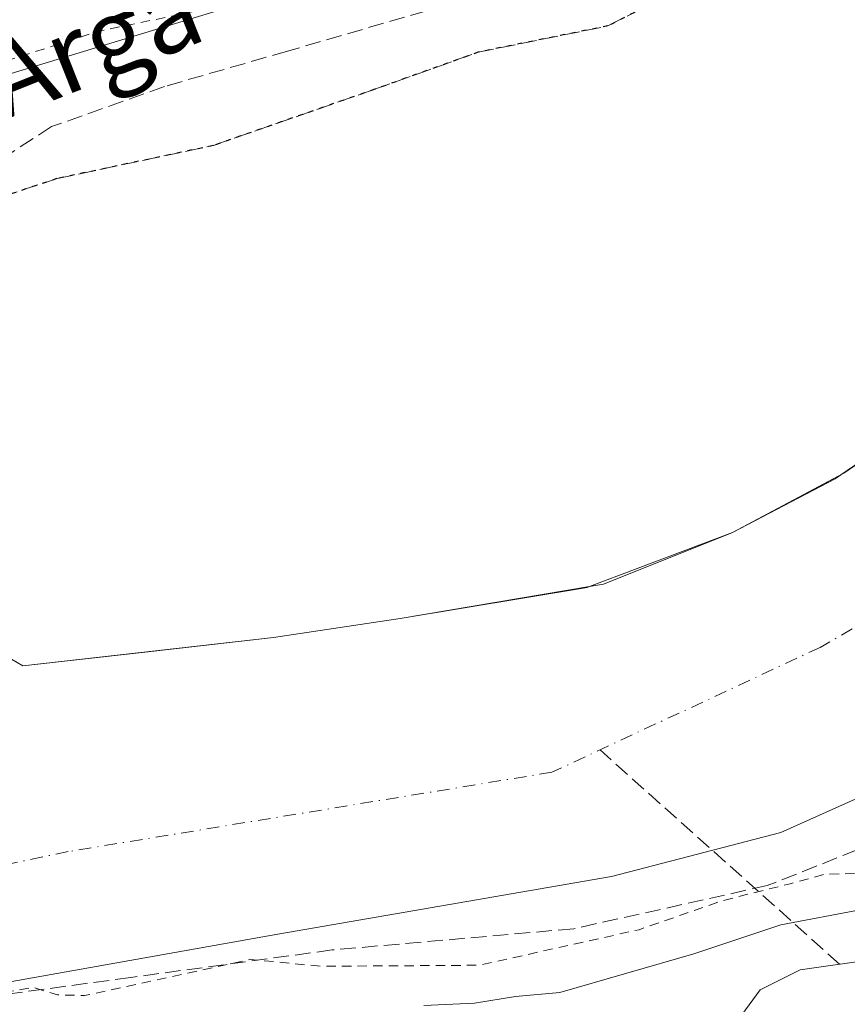
# Model space of a CAD drawing. Units: metres. Extents: x 607268 to 610732, y 4740832 to 4743201.
# Drawn here: x 609248 to 609336, y 4741513 to 4741617 of the extents above; entities that cross this region are included whole.
import ezdxf
from ezdxf.enums import TextEntityAlignment as Align

# ---------------------------------------------------------------- set-up
doc = ezdxf.new("R2010")
doc.units = ezdxf.units.M
doc.header["$MEASUREMENT"] = 0
for name, pattern in [('DGN Style 2', [1.6480167562047852, 0.988810053722871, -0.6592067024819142]), ('DGN Style 3', [2.307223458686699, 1.648016756204785, -0.6592067024819142]), ('DGN Style 4', [2.6384748266838614, 1.318413404963828, -0.6592067024819142, 0.001648016756204785, -0.6592067024819142]), ('DGN Style 5', [1.1536117293433497, 0.4944050268614355, -0.6592067024819142])]:
    doc.linetypes.add(name, pattern=pattern)
for name, color, linetype, lineweight in [('Arbolado forestal CxS', 92, 'Continuous', 0), ('Conducción de agua lineal', 4, 'DGN Style 3', 0), ('Corriente natural Cxs', 4, 'Continuous', 13), ('Corriente natural eje', 4, 'DGN Style 4', 0), ('Curva de nivel auxiliar', 30, 'DGN Style 2', 0), ('Curva de nivel normal', 30, 'Continuous', 0), ('Núcleo urbano CxS', 7, 'Continuous', 0), ('Obra de contención lineal', 1, 'DGN Style 3', 13), ('Parque-jardín CxS', 135, 'Continuous', 0), ('Ruta', 7, 'DGN Style 5', 30), ('Senda pavimentada', 7, 'DGN Style 3', 0), ('Suelo desnudo CxS', 253, 'Continuous', 0), ('Texto cartográfico', 7, 'Continuous', 0), ('Vegetación y arbolados urbanos CxS', 151, 'Continuous', 0)]:
    doc.layers.add(name, color=color, linetype=linetype, lineweight=lineweight)
doc.styles.add('Style-Arial', font='txt')

msp = doc.modelspace()

# ---------------------------------------------------------------- linework, layer by layer
at = {"layer": 'Arbolado forestal CxS', "color": 92, "linetype": 'Continuous', "lineweight": 0}
msp.add_polyline3d([(609114.1265000004, 4741507.258199999, 402.7479000000022), (609128.8794999998, 4741504.753900001, 402.8629999999976), (609141.1221000003, 4741502.675799999, 402.2421999999933), (609155.5100999996, 4741500.7301, 402.4697000000015), (609160.3601000002, 4741501.140100001, 402.7498999999953), (609160.2200999996, 4741496.690099999, 403.4008999999933), (609166.0701000001, 4741499.050100001, 404.1958000000013), (609166.8901000004, 4741497.4301, 404.6416999999929), (609168.8201000001, 4741494.690099999, 405.4909000000043), (609169.3367999997, 4741494.876, 405.5123000000021), (609181.0201000003, 4741499.0801, 405.1670000000013), (609193.9501999998, 4741503.0101, 404.6904000000068), (609230.9600999998, 4741512.460100001, 405.2572999999975), (609275.6700999998, 4741520.380100001, 406.082699999999), (609310.8701, 4741526.460100001, 404.7360000000044), (609328.7100999998, 4741531.110099999, 405.2373999999982), (609336.8901000004, 4741534.780099999, 404.8763000000035)], dxfattribs=at)
msp.add_polyline3d([(609114.1265000004, 4741507.258199999, 402.7479000000022), (609128.8794999998, 4741504.753900001, 402.8629999999976), (609141.1221000003, 4741502.675799999, 402.2421999999933), (609155.5100999996, 4741500.7301, 402.4697000000015), (609160.3601000002, 4741501.140100001, 402.7498999999953), (609160.2200999996, 4741496.690099999, 403.4008999999933), (609166.0701000001, 4741499.050100001, 404.1958000000013), (609166.8901000004, 4741497.4301, 404.6416999999929), (609168.8201000001, 4741494.690099999, 405.4909000000043), (609169.3367999997, 4741494.876, 405.5123000000021), (609181.0201000003, 4741499.0801, 405.1670000000013), (609193.9501999998, 4741503.0101, 404.6904000000068), (609230.9600999998, 4741512.460100001, 405.2572999999975), (609275.6700999998, 4741520.380100001, 406.082699999999), (609310.8701, 4741526.460100001, 404.7360000000044), (609328.7100999998, 4741531.110099999, 405.2373999999982), (609336.8901000004, 4741534.780099999, 404.8763000000035)], dxfattribs=at)
at = {"layer": 'Conducción de agua lineal', "color": 4, "linetype": 'DGN Style 3', "lineweight": 0, "extrusion": (-0.3931058599748056, 0.3513302352687969, 0.849726337498986), "elevation": 1426667.058301106, "flags": 128}
msp.add_lwpolyline([(-3941391.089425327, -2298550.055913675), (-3941391.089425327, -2298589.946168679)], dxfattribs=at)
at = {"layer": 'Corriente natural Cxs', "color": 4, "linetype": 'Continuous', "lineweight": 13}
for points in [[(609246.3101000005, 4741550.100099999, 405.8533000000025), (609248.7500999998, 4741548.690099999, 405.5642999999982), (609275.1901000004, 4741551.6601, 405.9762999999948), (609288.5601000005, 4741553.670100001, 406.0503000000026), (609310.0301000001, 4741557.290100001, 406.2121999999945), (609323.6101000002, 4741562.7401, 405.9248999999982), (609335.3901000004, 4741568.9801, 405.9085000000051), (609342.9200999998, 4741574.200099999, 405.5956000000006), (609353.2200999996, 4741584.600099999, 406.1535000000004), (609359.9301000005, 4741593.1601, 406.0305999999982), (609369.5201000003, 4741608.520099999, 405.8586000000068), (609372.7701000003, 4741615.4001, 406.0975000000035), (609380.8501000004, 4741641.1501, 405.8656000000047), (609384.0601000005, 4741651.380100001, 406.006899999993), (609387.5601000005, 4741669.3201, 405.9124000000011), (609397.4101, 4741704.8101, 406.2013000000007), (609409.1901000004, 4741744.0001, 405.8010000000068), (609424.2901, 4741802.840100001, 406.1851000000024), (609436.3701, 4741843.1601, 406.3448999999964)], [(609116.4700999996, 4741532.970100001, 403.4091999999946), (609141.3501000004, 4741539.450099999, 403.8123999999953), (609160.2301000003, 4741543.050100001, 403.2976000000053), (609169.8701, 4741547.690099999, 403.2972000000009), (609181.0701000001, 4741551.690099999, 402.665599999993), (609186.4700999996, 4741552.0101, 402.3365000000049), (609191.9101, 4741549.690099999, 402.7902000000031), (609194.8501000004, 4741546.970100001, 403.2673000000068), (609195.1046000002, 4741546.735200001, 403.3582000000025), (609196.9101, 4741548.800100001, 404.4193999999989), (609198.4600999998, 4741539.9801, 404.3913999999932), (609199.8024000004, 4741540.228800001, 404.7627999999968), (609227.2801000001, 4741545.3201, 405.8378999999986), (609242.3201000001, 4741552.6501, 406.0892000000022), (609245.3691999996, 4741550.701400001, 405.9409000000014), (609246.3101000005, 4741550.100099999, 405.8533000000025), (609248.7500999998, 4741548.690099999, 405.5642999999982), (609275.1901000004, 4741551.6601, 405.9762999999948), (609288.5601000005, 4741553.670100001, 406.0503000000026), (609310.0301000001, 4741557.290100001, 406.2121999999945), (609323.6101000002, 4741562.7401, 405.9248999999982), (609335.3901000004, 4741568.9801, 405.9085000000051), (609342.9200999998, 4741574.200099999, 405.5956000000006)], [(609336.8901000004, 4741534.780099999, 404.8763000000035), (609328.7100999998, 4741531.110099999, 405.2373999999982), (609310.8701, 4741526.460100001, 404.7360000000044), (609275.6700999998, 4741520.380100001, 406.082699999999), (609230.9600999998, 4741512.460100001, 405.2572999999975), (609193.9501, 4741503.0101, 404.6904000000068), (609181.0201000003, 4741499.0801, 405.1670000000013), (609168.8201000001, 4741494.690099999, 405.4909000000043), (609166.8901000004, 4741497.4301, 404.6416999999929), (609166.0601000005, 4741499.050100001, 404.1931999999942), (609160.2100999998, 4741496.690099999, 403.3994999999995), (609160.3501000004, 4741501.1393, 402.7489999999962), (609155.5100999996, 4741500.7301, 402.4697000000015), (609141.1220000006, 4741502.675799999, 402.2421999999933), (609128.8794999998, 4741504.753900001, 402.8629999999976), (609112.6423000004, 4741507.5101, 402.7361999999994), (609097.0318999998, 4741505.3935, 402.5528000000049), (609083.2735000001, 4741500.1018, 402.5880999999936), (609055.2276, 4741494.545499999, 402.2033999999985), (609029.2983999997, 4741488.195499999, 401.9861999999994), (609007.0734000001, 4741480.257999999, 402.1658000000025), (608989.3463000003, 4741469.939200001, 402.331600000005), (608978.8213000001, 4741465.342, 402.1910999999964), (608969.7500999998, 4741460.0101, 402.3705999999947)], [(609336.8901000004, 4741534.780099999, 404.8763000000035), (609328.7100999998, 4741531.110099999, 405.2373999999982), (609310.8701, 4741526.460100001, 404.7360000000044), (609275.6700999998, 4741520.380100001, 406.082699999999), (609230.9600999998, 4741512.460100001, 405.2572999999975), (609193.9501, 4741503.0101, 404.6904000000068), (609181.0201000003, 4741499.0801, 405.1670000000013), (609168.8201000001, 4741494.690099999, 405.4909000000043), (609166.8901000004, 4741497.4301, 404.6416999999929)]]:
    msp.add_polyline3d(points, dxfattribs=at)
at = {"layer": 'Corriente natural eje', "color": 4, "linetype": 'DGN Style 4', "lineweight": 0}
msp.add_polyline3d([(609450.7664000001, 4741839.25, 404.590200000006), (609439.9326, 4741809.267999999, 404.6849999999977), (609432.5242, 4741774.078400001, 404.6524999999965), (609427.2324999999, 4741746.826300001, 404.3718999999983), (609423.7929999996, 4741727.7762, 404.4655000000057), (609417.4429000001, 4741699.465700001, 404.1601999999984), (609406.0658, 4741666.3928, 404.4814999999944), (609396.8054000001, 4741631.996900001, 404.6879999999946), (609388.3387000002, 4741608.448899999, 404.5630999999994), (609375.1637000004, 4741582.002800001, 404.5293999999994), (609373.3901000004, 4741579.5801, 404.5981999999931), (609352.8400999998, 4741562.200099999, 404.7483000000066), (609332.8901000004, 4741550.630100001, 404.5043000000005), (609304.5800999999, 4741537.470100001, 404.2364999999991), (609253.5301000001, 4741529.100099999, 404.6751999999979), (609200.3501000004, 4741518.0001, 404.5371000000014), (609189.4501, 4741515.870100001, 404.751099999994), (609184.4001000002, 4741516.4001, 404.8071999999956), (609178.0301000001, 4741519.7601, 403.469299999997), (609141.9101, 4741522.1801, 402.2553999999946), (609094.6300999997, 4741519.3101, 402.450800000006), (609036.8300999999, 4741504.9801, 402.3733000000066), (608987.8101000005, 4741485.5001, 401.7891999999993), (608969.3305000003, 4741476.047499999, 401.8435000000027)], dxfattribs=at)
at = {"layer": 'Curva de nivel auxiliar', "color": 30, "linetype": 'DGN Style 2', "lineweight": 0, "elevation": 407.5, "flags": 128}
for points in [[(609680.1699999999, 4742149.9001), (609674.7699999996, 4742146.970100001), (609668.54, 4742144.610099999), (609662.0099999999, 4742144.090100001), (609660.3899999997, 4742143.450099999), (609659.5099999999, 4742142.690099999), (609654.7699999996, 4742137.120100001), (609650.5300000003, 4742133.170100001), (609649.2100000001, 4742131.5101), (609649.0099999999, 4742129.970100001), (609650.7000000002, 4742127.860099999), (609651.3799999999, 4742125.890100001), (609651.0300000003, 4742123.670100001), (609649.8099999996, 4742121.600099999), (609647.1100000005, 4742118.9001), (609638.6799999997, 4742112.380100001), (609617.6200000001, 4742092.0001), (609614.5499999998, 4742087.8101), (609613.6799999997, 4742085.610099999), (609613.79, 4742084.200099999), (609615.3300000001, 4742080.5701), (609615.2800000003, 4742079.610099999), (609614.7999999998, 4742078.700099999), (609612.9699999997, 4742077.7401), (609608.7100000001, 4742078.1501), (609607.0700000003, 4742077.9301), (609605.54, 4742077.170100001), (609604.1500000004, 4742075.8201), (609596.75, 4742065.9801), (609591.2400000002, 4742059.590100001), (609588.6799999997, 4742054.9301), (609585.8799999999, 4742048.130100001), (609576.1200000001, 4742032.700099999), (609573.3899999997, 4742030.190099999), (609569.1299999999, 4742028.020099999), (609568.0199999996, 4742026.970100001), (609567.25, 4742023.370100001), (609565.7000000002, 4742019.5801), (609565.54, 4742018.140100001), (609565.9199999999, 4742017.190099999), (609567.0700000003, 4742016.2501), (609568.2100000001, 4742015.800100001), (609569.1100000005, 4742015.890100001), (609570.5700000003, 4742017.0701), (609572.9199999999, 4742020.950099999), (609579.6600000003, 4742027.5801), (609580.9199999999, 4742027.8301), (609582.6900000004, 4742026.9101), (609583.5999999996, 4742026.780099999), (609585.6299999999, 4742027.1601), (609586.7999999998, 4742027.770099999), (609586.9800000006, 4742028.540100001), (609585.6500000004, 4742030.720100001), (609585.4900000002, 4742032.170100001), (609586.2999999998, 4742033.7601), (609587.7300000006, 4742035.050100001), (609596.8300000001, 4742040.0001), (609598.4900000002, 4742040.280099999), (609599.3799999999, 4742040.100099999), (609597.25, 4742032.6801), (609592.79, 4742021.920100001), (609575.4699999997, 4741987.9801), (609571.0300000003, 4741976.8101), (609568.1299999999, 4741966.870100001), (609564.54, 4741945.690099999), (609564.1200000001, 4741940.870100001), (609562.8899999997, 4741896.530099999), (609561.9900000002, 4741891.420100001), (609557.7300000006, 4741882.170100001), (609555.3899999997, 4741879.1501), (609551.5499999998, 4741875.630100001), (609546.3799999999, 4741869.6601), (609540.0700000003, 4741861.220100001), (609538.25, 4741859.850099999), (609533.5999999996, 4741858.4901), (609531.1600000003, 4741857.0601), (609529.5199999996, 4741855.220100001), (609526.2999999998, 4741849.940099999), (609521.9500000002, 4741845.4801), (609518.4400000004, 4741842.540100001), (609512.9800000006, 4741839.1501), (609510.54, 4741836.9901), (609507.9699999997, 4741832.970100001), (609503.4400000004, 4741823.5801), (609499.9699999997, 4741819.5601), (609494.7300000006, 4741815.2601), (609493.2199999997, 4741813.220100001), (609487.8300000001, 4741798.220100001), (609486.2000000002, 4741786.630100001), (609486.1200000001, 4741780.290100001), (609484.5800000001, 4741769.6601), (609483.5700000003, 4741766.4901), (609480.8300000001, 4741760.860099999), (609478.9100000003, 4741755.0701), (609475.9199999999, 4741748.370100001), (609475.6200000001, 4741746.090100001), (609475.9699999997, 4741743.030099999), (609475.3700000001, 4741740.5801), (609471.9000000004, 4741732.4801), (609465.6299999999, 4741722.0801), (609463.79, 4741714.0701), (609460.8499999996, 4741704.610099999), (609457.9500000002, 4741697.920100001), (609456.2400000002, 4741690.540100001), (609454.2599999999, 4741684.6501), (609453.1699999999, 4741683.0701), (609451.6299999999, 4741682.020099999), (609447.4199999999, 4741681.700099999), (609446.5499999998, 4741681.220100001), (609446.2599999999, 4741680.450099999), (609446.0800000001, 4741677.0801), (609444.5, 4741671.940099999), (609444.0599999996, 4741666.920100001), (609442.8099999996, 4741665.0101), (609439.5700000003, 4741662.7601), (609438.1399999997, 4741660.110099999), (609435.29, 4741649.030099999), (609433.29, 4741643.100099999), (609431.9800000006, 4741636.700099999), (609430.2100000001, 4741631.440099999), (609428.4800000006, 4741623.520099999), (609427.0300000003, 4741620.8101), (609423.8200000003, 4741617.380100001), (609422.8200000003, 4741615.190099999), (609422.6900000004, 4741613.460100001), (609423.6600000003, 4741609.280099999), (609423.5999999996, 4741606.600099999), (609422.4000000004, 4741602.4001), (609420.1799999997, 4741598.3301), (609415.8799999999, 4741592.190099999), (609410.6699999999, 4741586.8301), (609405.2800000003, 4741580.5801), (609403.7999999998, 4741578.3201), (609401.75, 4741574.130100001), (609400.1900000004, 4741572.0101), (609396.1200000001, 4741567.600099999), (609392.5700000003, 4741564.470100001), (609389.2199999997, 4741562.360099999), (609384.0999999996, 4741560.880100001), (609382.3499999996, 4741560.090100001), (609377.9299999997, 4741555.700099999), (609367.5899999999, 4741547.420100001), (609359.3899999997, 4741542.110099999), (609348.2999999998, 4741536.5601), (609346.2999999998, 4741534.780099999), (609340.9699999997, 4741528.470100001), (609339.4900000002, 4741527.2601), (609338.1600000003, 4741526.800100001), (609333.4299999997, 4741526.7301), (609329.7199999997, 4741525.720100001), (609322.5199999996, 4741523.920100001), (609313.7699999996, 4741520.870100001), (609296.9100000003, 4741517.120100001), (609280.2300000006, 4741517.0101), (609272.75, 4741517.7401), (609255.2599999999, 4741513.920100001), (609252.4199999999, 4741514.0001), (609249.8206000002, 4741514.785599999), (609231.1712999997, 4741511.482000001), (609210.0924000005, 4741506.0998), (609209.8300000001, 4741505.690099999), (609207.7400000002, 4741503.6501), (609205.5800000001, 4741502.7401), (609200.1699999999, 4741501.630100001), (609194.75, 4741498.6801), (609193.3554999996, 4741498.247199999)], [(609431.1635999996, 4741844.566600001), (609424.4299999997, 4741831.720100001), (609421.4500000002, 4741824.300100001), (609420.4199999999, 4741818.090100001), (609417.9500000002, 4741810.140100001), (609417.79, 4741807.690099999), (609418.54, 4741804.0601), (609416.5700000003, 4741796.7301), (609415.4100000003, 4741794.440099999), (609410.5899999999, 4741787.3301), (609408.04, 4741780.700099999), (609407.0800000001, 4741779.020099999), (609405.3700000001, 4741777.0801), (609400.8300000001, 4741773.470100001), (609397.5700000003, 4741770.140100001), (609396.1200000001, 4741767.880100001), (609394.0300000003, 4741762.460100001), (609391.4000000004, 4741758.620100001), (609387.1399999997, 4741745.8301), (609386.4100000003, 4741741.2601), (609386.3200000003, 4741736.380100001), (609385.9199999999, 4741734.950099999), (609384.4000000004, 4741733.550100001), (609380, 4741732.2601), (609377.6200000001, 4741730.140100001), (609372.4299999997, 4741720.8301), (609369.3399999999, 4741716.720100001), (609366.8499999996, 4741710.270099999), (609361.2300000006, 4741700.860099999), (609353.8399999999, 4741689.940099999), (609349.1100000005, 4741683.9301), (609336.7199999997, 4741664.460100001), (609328.9600000001, 4741655.100099999), (609324.2400000002, 4741648.890100001), (609317.4699999997, 4741641.210100001), (609307.79, 4741632.290100001), (609302.7800000003, 4741628.670100001), (609291.9500000002, 4741622.9001), (609281.6900000004, 4741619.2601), (609269.3499999996, 4741618.200099999), (609256.7000000002, 4741615.5701), (609244.2000000002, 4741611.550100001), (609234.1500000004, 4741607.1801), (609221.1299999999, 4741603.6801), (609203.3300000001, 4741597.300100001), (609171.5800000001, 4741588.0601), (609161.2599999999, 4741582.7601), (609151.6600000003, 4741575.1501), (609134.1100000005, 4741565.390100001), (609132.75, 4741564.110099999), (609132.25, 4741563.120100001), (609131.7999999998, 4741559.7401), (609130.0800000001, 4741558.0801), (609122.7100000001, 4741555.5601), (609111.8600000005, 4741550.690099999), (609105.5099999999, 4741546.9001), (609097.2599999999, 4741544.1801), (609093.3399999999, 4741544.0701), (609088.1299999999, 4741545.300100001), (609080.4199999999, 4741543.520099999)]]:
    msp.add_lwpolyline(points, dxfattribs=at)
at = {"layer": 'Curva de nivel normal', "color": 30, "linetype": 'Continuous', "lineweight": 0, "flags": 128}
for points, elevation in [([(609291.0700000003, 4741512.890100001), (609296.4100000003, 4741513.140100001), (609300.7400000002, 4741513.8301), (609305.4000000004, 4741514.2401), (609319.54, 4741518.3101), (609328.7400000002, 4741521.370100001), (609337.2699999996, 4741523.0101)], 410), ([(609122.3399999999, 4741456.460100001), (609128.54, 4741454.940099999), (609132.0499999998, 4741455.020099999), (609140.2800000003, 4741457.0601), (609148.04, 4741457.5701), (609155.8600000005, 4741456.700099999), (609175.2400000002, 4741456.6601), (609195.2800000003, 4741457.9001), (609207.0599999996, 4741459.6801), (609211.9199999999, 4741461.9001), (609223.5300000003, 4741466.370100001), (609246.7100000001, 4741476.050100001), (609267.9000000004, 4741484.630100001), (609285.7400000002, 4741492.2401), (609305.0499999998, 4741499.360099999), (609317.25, 4741504.640100001), (609322.1699999999, 4741508.600099999), (609326.54, 4741514.530099999), (609330.75, 4741516.6501), (609338.1799999997, 4741517.700099999)], 415)]:
    msp.add_lwpolyline(points, dxfattribs=dict(at, elevation=elevation))
at = {"layer": 'Núcleo urbano CxS', "color": 7, "linetype": 'Continuous', "lineweight": 0}
for points in [[(609390.5120999999, 4741821.0437, 412.2608999999939), (609377.8887, 4741798.8311, 412.3279999999941), (609371.5356999999, 4741772.649700001, 411.8638999999966), (609356.3517000005, 4741738.4889, 411.9544000000024), (609341.7046999997, 4741705.5283, 411.7366999999941), (609321.2408999996, 4741678.7071, 411.8466999999946), (609301.3139000004, 4741665.424100001, 411.6315000000032), (609288.6164999995, 4741662.249500001, 411.5819999999949), (609288.7764999997, 4741623.709899999, 408.6147000000055), (609277.3564999999, 4741620.2323, 408.5672999999952), (609245.0641000001, 4741610.406099999, 408.202099999995), (609211.2966999998, 4741594.272100001, 407.4532999999938), (609176.2386999996, 4741583.1183, 407.622199999998), (609149.0087000001, 4741574.4507, 408.0562000000064), (609120.8117000004, 4741565.476500001, 408.4575999999943), (609087.4703000003, 4741554.8673, 408.1564999999973), (609088.2732999995, 4741530.2423, 405.5592999999935), (609088.7166999998, 4741527.3884, 404.1258999999991)], [(609277.3564999999, 4741620.2323, 408.5672999999952), (609245.0641000001, 4741610.406099999, 408.202099999995), (609211.2966999998, 4741594.272100001, 407.4532999999938), (609176.2386999996, 4741583.1183, 407.622199999998), (609149.0087000001, 4741574.4507, 408.0562000000064), (609120.8117000004, 4741565.476500001, 408.4575999999943), (609087.4703000003, 4741554.8673, 408.1564999999973), (609088.2732999995, 4741530.2423, 405.5592999999935), (609088.7166999998, 4741527.3884, 404.1258999999991), (609087.8300999999, 4741527.210100001, 404.1836999999941), (609053.6700999998, 4741517.370100001, 403.0938000000024), (609030.5453000005, 4741509.2972, 403.2495000000054), (609029.2215, 4741516.618899999, 405.6552999999985), (609016.8554999996, 4741582.2119, 409.5010000000038), (609086.0163000004, 4741599.477299999, 409.3341999999975), (609085.9506999999, 4741652.5163, 410.4033000000054)]]:
    msp.add_polyline3d(points, dxfattribs=at)
at = {"layer": 'Obra de contención lineal', "color": 1, "linetype": 'DGN Style 3', "lineweight": 13}
msp.add_polyline3d([(609377.3501000004, 4741557.590100001, 414.8426999999938), (609364.2200999996, 4741545.7501, 423.1855999999971), (609350.4600999998, 4741537.040100001, 422.547000000006), (609343.2301000003, 4741531.840100001, 424.2210999999952), (609327.3000999996, 4741525.520099999, 422.3307999999961), (609306.8701, 4741520.970100001, 424.3393999999971), (609281.3901000004, 4741518.7301, 423.5535999999993), (609260.1401000004, 4741515.840100001, 414.7468999999983), (609241.9401000004, 4741513.360099999, 411.7906999999978), (609215.9401000004, 4741506.8101, 414.5527000000002), (609194.6201, 4741502.3201, 410.8451000000059), (609184.2301000003, 4741499.210100001, 408.6536000000052), (609169.1001000004, 4741492.9901, 412.7694000000047)], dxfattribs=at)
at = {"layer": 'Parque-jardín CxS', "color": 135, "linetype": 'Continuous', "lineweight": 0, "extrusion": (-0.3544258657539116, -0.2433412724916988, 0.9028661754583075), "elevation": -1369407.712416296, "flags": 128}
msp.add_lwpolyline([(-3564040.277239743, 2876832.335355394), (-3564040.277239743, 2876821.789481606)], dxfattribs=at)
at = {"layer": 'Parque-jardín CxS', "color": 135, "linetype": 'Continuous', "lineweight": 0, "extrusion": (0.4935322714783301, -0.8516247646546563, 0.176525231160708), "elevation": -3737237.428834219, "flags": 128}
msp.add_lwpolyline([(2904656.451417309, 670664.9601767855), (2904655.702170406, 670664.6352745583), (2904643.491768504, 670667.7582168842)], dxfattribs=at)
at = {"layer": 'Parque-jardín CxS', "color": 135, "linetype": 'Continuous', "lineweight": 0, "extrusion": (0.1558580364171895, 0.05898214891328299, 0.986016926119298), "elevation": 375048.6506691757, "flags": 128}
msp.add_lwpolyline([(4218972.154468866, -2216597.646193766), (4218972.154468866, -2216581.31388979)], dxfattribs=at)
at = {"layer": 'Parque-jardín CxS', "color": 135, "linetype": 'Continuous', "lineweight": 0, "extrusion": (-0.2417464310347655, 0.9033617514306517, 0.3542544412341205), "elevation": 4136192.490895196, "flags": 128}
msp.add_lwpolyline([(-1814342.308176499, -1566427.118847474), (-1814342.04168457, -1566427.04313762), (-1814322.127885771, -1566432.514992474)], dxfattribs=at)
at = {"layer": 'Parque-jardín CxS', "color": 135, "linetype": 'Continuous', "lineweight": 0}
for points in [[(609342.9200999998, 4741574.200099999, 420.7479000000022), (609335.0706000002, 4741568.810799999, 416.2140000000072), (609334.4511000002, 4741568.385500001, 415.8941999999952), (609323.6101000002, 4741562.7401, 418.9680999999982), (609308.5486000003, 4741557.040300001, 421.6897999999928), (609308.2981000004, 4741556.945499999, 421.7605999999942), (609288.5601000005, 4741553.670100001, 416.6435999999958), (609275.1901000004, 4741551.6601, 413.5733999999939), (609261.3366, 4741550.103900001, 412.8246000000072), (609248.7500999998, 4741548.690099999, 409.1852999999974), (609246.3101000005, 4741550.100099999, 412.1570000000065)], [(609288.5601000005, 4741553.670100001, 416.6435999999958), (609275.1901000004, 4741551.6601, 413.5733999999939), (609261.3366, 4741550.103900001, 412.8246000000072), (609248.7500999998, 4741548.690099999, 409.1852999999974), (609246.3101000005, 4741550.100099999, 412.1570000000065)]]:
    msp.add_polyline3d(points, dxfattribs=at)
at = {"layer": 'Ruta', "color": 7, "linetype": 'DGN Style 5', "lineweight": 30}
msp.add_polyline3d([(609351.0985000003, 4741654.134099999, 423.4474000000046), (609332.1542999997, 4741631.4857, 424.6248000000051), (609322.5235000001, 4741622.278100001, 427.1306000000041), (609310.4584999997, 4741616.139900001, 416.3418999999994), (609296.8059, 4741613.3881, 428.1466999999975), (609285.9051000001, 4741609.472300001, 423.4281000000047), (609268.8658999996, 4741603.545700001, 423.6416000000027), (609252.3558999998, 4741600.053099999, 410.0859000000055), (609242.1958999997, 4741596.6665, 422.1356999999989), (609235.6438999996, 4741593.2007, 417.4887000000017), (609230.7341, 4741591.083699999, 409.2963000000018), (609217.7695000004, 4741585.9243, 407.2627999999968), (609196.7351000002, 4741580.897299999, 409.2652999999991), (609174.1130999997, 4741574.811899999, 407.6306000000041), (609150.0361000003, 4741567.0065, 418.6552999999985), (609124.3712999999, 4741558.672300001, 414.5114000000031), (609100.0296999998, 4741550.7347, 409.4095999999991), (609082.7109000003, 4741545.1479, 408.1116000000038), (609068.2055000003, 4741540.468900001, 423.3506999999955), (609033.2805000005, 4741532.2139, 419.5611000000063), (609024.1589000003, 4741529.445699999, 418.4006999999983), (608996.7745000003, 4741521.3759, 410.6128000000026), (608944.5191000003, 4741505.633099999, 409.9421000000002)], dxfattribs=at)
at = {"layer": 'Senda pavimentada', "color": 7, "linetype": 'DGN Style 3', "lineweight": 0}
for points in [[(609403.7934999998, 4741854.3737, 412.6983000000037), (609400.6185, 4741842.9965, 412.4008000000031), (609400.2216999996, 4741831.884099999, 412.4802000000054), (609397.8404999999, 4741808.4683, 413.5025000000023), (609395.0623000005, 4741786.9047, 414.4980999999971), (609389.7704999996, 4741766.002699999, 413.5384999999951), (609386.8601000002, 4741753.434900001, 411.9024999999965), (609383.9496999999, 4741743.380700001, 414.7519999999931), (609372.1756999996, 4741710.043099999, 424.9508999999962), (609361.5925000003, 4741690.199300001, 414.1682000000001), (609355.5069000004, 4741680.542099999, 415.5212000000029), (609346.3788999999, 4741667.577500001, 416.4137999999948), (609332.4880999997, 4741649.9827, 410.562699999995), (609324.2861000003, 4741641.515900001, 411.7299999999959), (609312.9089000003, 4741631.064900001, 410.9554000000062), (609305.3683000002, 4741625.7731, 410.8604999999953), (609293.4621000001, 4741618.364900001, 416.9710999999952), (609276.6608999996, 4741613.470100001, 409.2666000000027), (609263.6963000001, 4741609.765900001, 413.9581999999937), (609251.7901, 4741605.532500001, 411.0807000000059), (609245.0433, 4741601.1669, 414.9036000000052), (609234.0802999996, 4741597.935699999, 412.8145999999979)], [(608944.5191000003, 4741505.633099999, 409.9421000000002), (608996.7745000003, 4741521.3759, 410.6128000000026), (609024.1589000003, 4741529.445699999, 418.4006999999983), (609033.2805000005, 4741532.2139, 419.5611000000063), (609068.2055000003, 4741540.468900001, 423.3506999999955), (609082.7109000003, 4741545.1479, 408.1116000000038), (609100.0296999998, 4741550.7347, 409.4095999999991), (609124.3712999999, 4741558.672300001, 414.5114000000031), (609150.0361000003, 4741567.0065, 418.6552999999985), (609174.1130999997, 4741574.811899999, 407.6306000000041), (609196.7351000002, 4741580.897299999, 409.2652999999991), (609217.7695000004, 4741585.9243, 407.2627999999968), (609230.7341, 4741591.083699999, 409.2963000000018), (609235.6438999996, 4741593.2007, 417.4887000000017), (609242.1958999997, 4741596.6665, 422.1356999999989), (609252.3558999998, 4741600.053099999, 410.0859000000055), (609268.8658999996, 4741603.545700001, 423.6416000000027), (609285.9051000001, 4741609.472300001, 423.4281000000047), (609296.8059, 4741613.3881, 428.1466999999975), (609310.4584999997, 4741616.139900001, 416.3418999999994), (609322.5235000001, 4741622.278100001, 427.1306000000041), (609332.1542999997, 4741631.4857, 424.6248000000051), (609351.0985000003, 4741654.134099999, 423.4474000000046)]]:
    msp.add_polyline3d(points, dxfattribs=at)
at = {"layer": 'Suelo desnudo CxS', "color": 253, "linetype": 'Continuous', "lineweight": 0}
for points in [[(609246.3101000005, 4741550.100099999, 405.8533000000025), (609248.7501999997, 4741548.690099999, 405.5642999999982), (609261.3366, 4741550.103900001, 405.8190000000032), (609275.1901000004, 4741551.6601, 405.9762999999948), (609288.5602000002, 4741553.670100001, 406.0503000000026), (609308.5486000003, 4741557.040300001, 406.2397000000055), (609323.6101000002, 4741562.7401, 405.9248999999982), (609335.0708, 4741568.810900001, 405.9431999999942), (609342.9200999998, 4741574.200099999, 405.5956000000006)], [(609342.9200999998, 4741574.200099999, 405.5956000000006), (609335.0708, 4741568.810900001, 405.9431999999942), (609323.6101000002, 4741562.7401, 405.9248999999982), (609308.5486000003, 4741557.040300001, 406.2397000000055), (609288.5602000002, 4741553.670100001, 406.0503000000026), (609275.1901000004, 4741551.6601, 405.9762999999948), (609261.3366, 4741550.103900001, 405.8190000000032), (609248.7501999997, 4741548.690099999, 405.5642999999982), (609246.3101000005, 4741550.100099999, 405.8533000000025)], [(609336.8901000004, 4741534.780099999, 404.8763000000035), (609328.7100999998, 4741531.110099999, 405.2373999999982), (609310.8701, 4741526.460100001, 404.7360000000044), (609275.6700999998, 4741520.380100001, 406.082699999999), (609230.9600999998, 4741512.460100001, 405.2572999999975), (609193.9501999998, 4741503.0101, 404.6904000000068), (609181.0201000003, 4741499.0801, 405.1670000000013), (609169.3367999997, 4741494.876, 405.5123000000021), (609168.8201000001, 4741494.690099999, 405.4909000000043), (609166.8901000004, 4741497.4301, 404.6416999999929), (609166.0701000001, 4741499.050100001, 404.1958000000013), (609160.2200999996, 4741496.690099999, 403.4008999999933), (609160.3601000002, 4741501.140100001, 402.7498999999953), (609155.5100999996, 4741500.7301, 402.4697000000015), (609141.1221000003, 4741502.675799999, 402.2421999999933), (609128.8794999998, 4741504.753900001, 402.8629999999976), (609114.1265000004, 4741507.258199999, 402.7479000000022)], [(609114.1265000004, 4741507.258199999, 402.7479000000022), (609128.8794999998, 4741504.753900001, 402.8629999999976), (609141.1221000003, 4741502.675799999, 402.2421999999933), (609155.5100999996, 4741500.7301, 402.4697000000015), (609160.3601000002, 4741501.140100001, 402.7498999999953), (609160.2200999996, 4741496.690099999, 403.4008999999933), (609166.0701000001, 4741499.050100001, 404.1958000000013), (609166.8901000004, 4741497.4301, 404.6416999999929), (609168.8201000001, 4741494.690099999, 405.4909000000043), (609169.3367999997, 4741494.876, 405.5123000000021), (609181.0201000003, 4741499.0801, 405.1670000000013), (609193.9501999998, 4741503.0101, 404.6904000000068), (609230.9600999998, 4741512.460100001, 405.2572999999975), (609275.6700999998, 4741520.380100001, 406.082699999999), (609310.8701, 4741526.460100001, 404.7360000000044), (609328.7100999998, 4741531.110099999, 405.2373999999982), (609336.8901000004, 4741534.780099999, 404.8763000000035)]]:
    msp.add_polyline3d(points, dxfattribs=at)
at = {"layer": 'Vegetación y arbolados urbanos CxS', "color": 151, "linetype": 'Continuous', "lineweight": 0}
for points in [[(609390.5120999999, 4741821.0437, 412.2608999999939), (609377.8887, 4741798.8311, 412.3279999999941), (609371.5356999999, 4741772.649700001, 411.8638999999966), (609356.3517000005, 4741738.4889, 411.9544000000024), (609341.7046999997, 4741705.5283, 411.7366999999941), (609321.2408999996, 4741678.7071, 411.8466999999946), (609301.3139000004, 4741665.424100001, 411.6315000000032), (609288.6164999995, 4741662.249500001, 411.5819999999949), (609288.7764999997, 4741623.709899999, 408.6147000000055), (609277.3564999999, 4741620.2323, 408.5672999999952), (609245.0641000001, 4741610.406099999, 408.202099999995), (609211.2966999998, 4741594.272100001, 407.4532999999938), (609176.2386999996, 4741583.1183, 407.622199999998), (609149.0087000001, 4741574.4507, 408.0562000000064), (609120.8117000004, 4741565.476500001, 408.4575999999943), (609087.4703000003, 4741554.8673, 408.1564999999973), (609088.2732999995, 4741530.2423, 405.5592999999935), (609088.7166999998, 4741527.3884, 404.1258999999991)], [(609120.8117000004, 4741565.476500001, 408.4575999999943), (609149.0087000001, 4741574.4507, 408.0562000000064), (609176.2386999996, 4741583.1183, 407.622199999998), (609211.2966999998, 4741594.272100001, 407.4532999999938), (609245.0641000001, 4741610.406099999, 408.202099999995), (609277.3564999999, 4741620.2323, 408.5672999999952)], [(609342.9200999998, 4741574.200099999, 405.5956000000006), (609335.0708, 4741568.810900001, 405.9431999999942), (609323.6101000002, 4741562.7401, 405.9248999999982), (609308.5486000003, 4741557.040300001, 406.2397000000055), (609288.5602000002, 4741553.670100001, 406.0503000000026), (609275.1901000004, 4741551.6601, 405.9762999999948), (609261.3366, 4741550.103900001, 405.8190000000032), (609248.7501999997, 4741548.690099999, 405.5642999999982), (609246.3101000005, 4741550.100099999, 405.8533000000025)], [(609342.9200999998, 4741574.200099999, 405.5956000000006), (609335.0708, 4741568.810900001, 405.9431999999942), (609323.6101000002, 4741562.7401, 405.9248999999982), (609308.5486000003, 4741557.040300001, 406.2397000000055), (609288.5602000002, 4741553.670100001, 406.0503000000026), (609275.1901000004, 4741551.6601, 405.9762999999948), (609261.3366, 4741550.103900001, 405.8190000000032), (609248.7501999997, 4741548.690099999, 405.5642999999982), (609246.3101000005, 4741550.100099999, 405.8533000000025)]]:
    msp.add_polyline3d(points, dxfattribs=at)

# ---------------------------------------------------------------- texts
at = {"layer": 'Texto cartográfico', "color": 7, "linetype": 'Continuous', "lineweight": 0, "style": 'Style-Arial'}
msp.add_text('Paseo del Arga', height=8, rotation=21.72161340230242, dxfattribs=at).set_placement((609232.1885651413, 4741604.699029542), align=Align.MIDDLE_CENTER)

doc.saveas('drawing.dxf')
